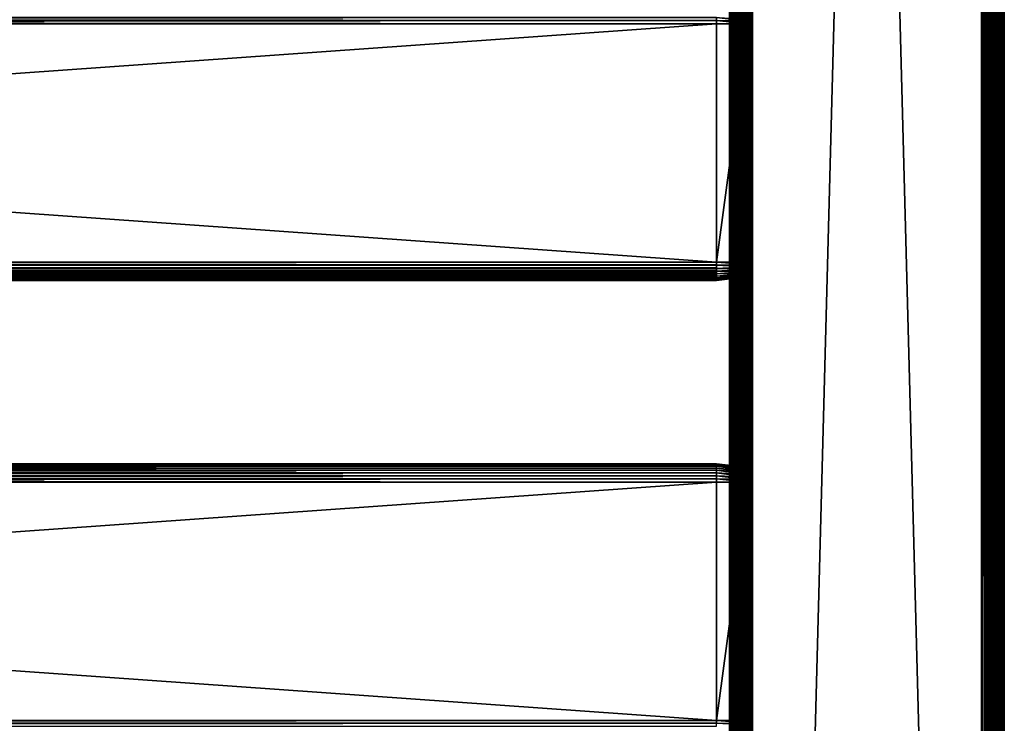
# Model space of a CAD drawing. Extents: x 0 to 451, y 0 to 1039.
# Drawn here: x 323 to 430, y 351 to 428 of the extents above; entities that cross this region are included whole.
import ezdxf

# ---------------------------------------------------------------- set-up
doc = ezdxf.new("R2010")
doc.units = 0
doc.header["$MEASUREMENT"] = 0

msp = doc.modelspace()

# ---------------------------------------------------------------- linework, layer by layer
for points in [[(400.000488, 539.125183, 40.5), (400.031311, 1037.625, 40.108921), (400.031311, 90.625198, 40.108921)], [(400.031311, 1037.625, 65.89109), (400.000488, 589.125183, 65.5), (400.031311, 90.625198, 65.89109)], [(400.031311, 90.625198, 40.108921), (400.031311, 1037.625, 40.108921), (400.122894, 1037.625, 39.727459)], [(400.031311, 90.625198, 40.108921), (400.122894, 1037.625, 39.727459), (400.122894, 90.625198, 39.727459)], [(400.122894, 90.625198, 66.272552), (400.122894, 1037.625, 66.272552), (400.031311, 1037.625, 65.89109)], [(400.122894, 90.625198, 66.272552), (400.031311, 1037.625, 65.89109), (400.031311, 90.625198, 65.89109)], [(400.122894, 90.625198, 39.727459), (400.122894, 1037.625, 39.727459), (400.27301, 1037.625, 39.365021)], [(400.122894, 90.625198, 39.727459), (400.27301, 1037.625, 39.365021), (400.27301, 90.625198, 39.365021)], [(400.27301, 90.625198, 66.634979), (400.27301, 1037.625, 66.634979), (400.122894, 1037.625, 66.272552)], [(400.27301, 90.625198, 66.634979), (400.122894, 1037.625, 66.272552), (400.122894, 90.625198, 66.272552)], [(400.27301, 90.625198, 39.365021), (400.27301, 1037.625, 39.365021), (400.477997, 1037.625, 39.03054)], [(400.27301, 90.625198, 39.365021), (400.477997, 1037.625, 39.03054), (400.477997, 90.625198, 39.03054)], [(400.477997, 90.625198, 66.969467), (400.477997, 1037.625, 66.969467), (400.27301, 1037.625, 66.634979)], [(400.477997, 90.625198, 66.969467), (400.27301, 1037.625, 66.634979), (400.27301, 90.625198, 66.634979)], [(400.477997, 90.625198, 39.03054), (400.477997, 1037.625, 39.03054), (400.732697, 1037.625, 38.732239)], [(400.477997, 90.625198, 39.03054), (400.732697, 1037.625, 38.732239), (400.732697, 90.625198, 38.732239)], [(400.732697, 90.625198, 67.267769), (400.732697, 1037.625, 67.267769), (400.477997, 1037.625, 66.969467)], [(400.732697, 90.625198, 67.267769), (400.477997, 1037.625, 66.969467), (400.477997, 90.625198, 66.969467)], [(400.732697, 90.625198, 38.732239), (400.732697, 1037.625, 38.732239), (401.031006, 1037.625, 38.477459)], [(400.732697, 90.625198, 38.732239), (401.031006, 1037.625, 38.477459), (401.031006, 90.625198, 38.477459)], [(401.031006, 90.625198, 67.522537), (401.031006, 1037.625, 67.522537), (400.732697, 1037.625, 67.267769)], [(401.031006, 90.625198, 67.522537), (400.732697, 1037.625, 67.267769), (400.732697, 90.625198, 67.267769)], [(401.031006, 90.625198, 38.477459), (401.031006, 1037.625, 38.477459), (401.365509, 1037.625, 38.272491)], [(401.031006, 90.625198, 38.477459), (401.365509, 1037.625, 38.272491), (401.365509, 90.625198, 38.272491)], [(401.365509, 90.625198, 67.727524), (401.365509, 1037.625, 67.727524), (401.031006, 1037.625, 67.522537)], [(401.365509, 90.625198, 67.727524), (401.031006, 1037.625, 67.522537), (401.031006, 90.625198, 67.522537)], [(401.365509, 90.625198, 38.272491), (401.365509, 1037.625, 38.272491), (401.727997, 1037.625, 38.12236)], [(401.365509, 90.625198, 38.272491), (401.727997, 1037.625, 38.12236), (401.727997, 90.625198, 38.12236)], [(401.727997, 90.625198, 67.87764), (401.727997, 1037.625, 67.87764), (401.365509, 1037.625, 67.727524)], [(401.727997, 90.625198, 67.87764), (401.365509, 1037.625, 67.727524), (401.365509, 90.625198, 67.727524)], [(401.727997, 90.625198, 38.12236), (401.727997, 1037.625, 38.12236), (402.109406, 1037.625, 38.030781)], [(401.727997, 90.625198, 38.12236), (402.109406, 1037.625, 38.030781), (402.109406, 90.625198, 38.030781)], [(402.109406, 90.625198, 67.969231), (402.109406, 1037.625, 67.969231), (401.727997, 1037.625, 67.87764)], [(402.109406, 90.625198, 67.969231), (401.727997, 1037.625, 67.87764), (401.727997, 90.625198, 67.87764)], [(402.109406, 90.625198, 38.030781), (402.109406, 1037.625, 38.030781), (402.500488, 1037.625, 38)], [(402.109406, 90.625198, 38.030781), (402.500488, 1037.625, 38), (402.500488, 90.625198, 38)], [(402.500488, 90.625198, 68), (402.500488, 1037.625, 68), (402.109406, 1037.625, 67.969231)], [(402.500488, 90.625198, 68), (402.109406, 1037.625, 67.969231), (402.109406, 90.625198, 67.969231)], [(427.500488, 90.625198, 38), (402.500488, 90.625198, 38), (427.500488, 1037.625, 38)], [(427.500488, 1037.625, 38), (402.500488, 90.625198, 38), (402.500488, 1037.625, 38)], [(402.500488, 90.625198, 68), (427.500488, 90.625198, 68), (402.500488, 1037.625, 68)], [(402.500488, 1037.625, 68), (427.500488, 90.625198, 68), (427.500488, 1037.625, 68)], [(427.500488, 90.625198, 38), (427.500488, 1037.625, 38), (427.934601, 1037.625, 38.037991)], [(427.500488, 90.625198, 38), (427.934601, 1037.625, 38.037991), (427.934601, 90.625198, 38.037991)], [(427.934601, 90.625198, 67.962021), (427.934601, 1037.625, 67.962021), (427.500488, 1037.625, 68)], [(427.934601, 90.625198, 67.962021), (427.500488, 1037.625, 68), (427.500488, 90.625198, 68)], [(427.934601, 90.625198, 38.037991), (427.934601, 1037.625, 38.037991), (428.355591, 1037.625, 38.150768)], [(427.934601, 90.625198, 38.037991), (428.355591, 1037.625, 38.150768), (428.355591, 90.625198, 38.150768)], [(428.355591, 90.625198, 67.849228), (428.355591, 1037.625, 67.849228), (427.934601, 1037.625, 67.962021)], [(428.355591, 90.625198, 67.849228), (427.934601, 1037.625, 67.962021), (427.934601, 90.625198, 67.962021)], [(428.355591, 90.625198, 38.150768), (428.355591, 1037.625, 38.150768), (428.750488, 1037.625, 38.334942)], [(428.355591, 90.625198, 38.150768), (428.750488, 1037.625, 38.334942), (428.750488, 90.625198, 38.334942)], [(428.750488, 90.625198, 67.66507), (428.750488, 1037.625, 67.66507), (428.355591, 1037.625, 67.849228)], [(428.750488, 90.625198, 67.66507), (428.355591, 1037.625, 67.849228), (428.355591, 90.625198, 67.849228)], [(428.750488, 90.625198, 38.334942), (428.750488, 1037.625, 38.334942), (429.107513, 1037.625, 38.584888)], [(428.750488, 90.625198, 38.334942), (429.107513, 1037.625, 38.584888), (429.107513, 90.625198, 38.584888)], [(429.107513, 90.625198, 67.415108), (429.107513, 1037.625, 67.415108), (428.750488, 1037.625, 67.66507)], [(429.107513, 90.625198, 67.415108), (428.750488, 1037.625, 67.66507), (428.750488, 90.625198, 67.66507)], [(429.107513, 90.625198, 38.584888), (429.107513, 1037.625, 38.584888), (429.415588, 1037.625, 38.89304)], [(429.107513, 90.625198, 38.584888), (429.415588, 1037.625, 38.89304), (429.415588, 90.625198, 38.89304)], [(429.415588, 90.625198, 67.106972), (429.415588, 1037.625, 67.106972), (429.107513, 1037.625, 67.415108)], [(429.415588, 90.625198, 67.106972), (429.107513, 1037.625, 67.415108), (429.107513, 90.625198, 67.415108)], [(429.415588, 90.625198, 38.89304), (429.415588, 1037.625, 38.89304), (429.665588, 1037.625, 39.25)], [(429.415588, 90.625198, 38.89304), (429.665588, 1037.625, 39.25), (429.665588, 90.625198, 39.25)], [(429.665588, 90.625198, 66.75), (429.665588, 1037.625, 66.75), (429.415588, 1037.625, 67.106972)], [(429.665588, 90.625198, 66.75), (429.415588, 1037.625, 67.106972), (429.415588, 90.625198, 67.106972)], [(429.665588, 90.625198, 39.25), (429.665588, 1037.625, 39.25), (429.849701, 1037.625, 39.644951)], [(429.665588, 90.625198, 39.25), (429.849701, 1037.625, 39.644951), (429.849701, 90.625198, 39.644951)], [(429.849701, 90.625198, 66.355049), (429.849701, 1037.625, 66.355049), (429.665588, 1037.625, 66.75)], [(429.849701, 90.625198, 66.355049), (429.665588, 1037.625, 66.75), (429.665588, 90.625198, 66.75)], [(429.849701, 90.625198, 39.644951), (429.849701, 1037.625, 39.644951), (429.962494, 1037.625, 40.06588)], [(429.849701, 90.625198, 39.644951), (429.962494, 1037.625, 40.06588), (429.962494, 90.625198, 40.06588)], [(429.962494, 90.625198, 65.93412), (429.962494, 1037.625, 65.93412), (429.849701, 1037.625, 66.355049)], [(429.962494, 90.625198, 65.93412), (429.849701, 1037.625, 66.355049), (429.849701, 90.625198, 66.355049)], [(429.962494, 90.625198, 40.06588), (429.962494, 1037.625, 40.06588), (430.000488, 1037.625, 40.5)], [(429.962494, 90.625198, 40.06588), (430.000488, 1037.625, 40.5), (430.000488, 90.625198, 40.5)], [(430.000488, 90.625198, 65.5), (430.000488, 1037.625, 65.5), (429.962494, 1037.625, 65.93412)], [(430.000488, 90.625198, 65.5), (429.962494, 1037.625, 65.93412), (429.962494, 90.625198, 65.93412)], [(430.000488, 90.625198, 65.5), (430.000488, 90.625198, 40.5), (430.000488, 1037.625, 65.5)], [(430.000488, 1037.625, 65.5), (430.000488, 90.625198, 40.5), (430.000488, 1037.625, 40.5)], [(400.031311, 90.625198, 65.89109), (400.000488, 589.125183, 65.5), (400.000488, 539.125183, 65.5)], [(400.031311, 90.625198, 40.108921), (400.000488, 389.125214, 40.5), (400.000488, 539.125183, 40.5)], [(400.000488, 539.125183, 65.5), (400.000488, 427.684906, 57.806541), (400.000488, 389.125214, 65.5)], [(400.000488, 389.125214, 44.337502), (400.000488, 427.450195, 48.174999), (400.000488, 539.125183, 44.337502)], [(400.000488, 539.125183, 44.337502), (400.000488, 427.450195, 48.174999), (400.000488, 427.684906, 48.19347)], [(400.000488, 539.125183, 44.337502), (400.000488, 539.125183, 40.5), (400.000488, 389.125214, 44.337502)], [(400.000488, 389.125214, 44.337502), (400.000488, 539.125183, 40.5), (400.000488, 389.125214, 40.5)], [(400.031311, 90.625198, 65.89109), (400.000488, 539.125183, 65.5), (400.000488, 389.125214, 65.5)], [(398.575287, 427.809204, 57.879391), (31.42527, 427.809204, 57.879391), (31.42527, 427.472504, 57.96962)], [(398.575287, 427.809204, 57.879391), (31.42527, 427.472504, 57.96962), (398.575287, 427.472504, 57.96962)], [(398.575287, 427.472504, 48.03038), (31.42527, 427.472504, 48.03038), (31.42527, 427.809204, 48.120621)], [(398.575287, 427.472504, 48.03038), (31.42527, 427.809204, 48.120621), (398.575287, 427.809204, 48.120621)], [(398.575287, 427.472504, 57.96962), (31.42527, 427.472504, 57.96962), (31.42527, 427.125214, 58)], [(398.575287, 427.472504, 57.96962), (31.42527, 427.125214, 58), (398.575287, 427.125214, 58)], [(398.575287, 427.125214, 48), (31.42527, 427.125214, 48), (31.42527, 427.472504, 48.03038)], [(398.575287, 427.125214, 48), (31.42527, 427.472504, 48.03038), (398.575287, 427.472504, 48.03038)], [(398.575287, 427.125214, 58), (31.42527, 427.125214, 58), (398.575287, 401.125214, 58)], [(398.575287, 401.125214, 58), (31.42527, 427.125214, 58), (31.42527, 401.125214, 58)], [(398.575287, 401.125214, 48), (31.42527, 401.125214, 48), (398.575287, 427.125214, 48)], [(398.575287, 427.125214, 48), (31.42527, 401.125214, 48), (31.42527, 427.125214, 48)], [(402.075287, 427.397888, 48.453609), (398.575287, 427.472504, 48.03038), (398.575287, 427.809204, 48.120621)], [(402.075287, 427.397888, 48.453609), (398.575287, 427.809204, 48.120621), (402.075287, 427.662292, 48.524448)], [(402.075287, 427.125214, 48.429749), (398.575287, 427.125214, 48), (398.575287, 427.472504, 48.03038)], [(402.075287, 427.125214, 48.429749), (398.575287, 427.472504, 48.03038), (402.075287, 427.397888, 48.453609)], [(398.575287, 427.125214, 48), (402.075287, 427.125214, 48.429749), (398.575287, 401.125214, 48)], [(398.575287, 401.125214, 48), (402.075287, 427.125214, 48.429749), (402.075287, 401.125214, 48.429749)], [(400.000488, 389.125214, 65.5), (400.000488, 427.684906, 57.806541), (400.000488, 427.450195, 57.825001)], [(400.000488, 389.125214, 65.5), (400.000488, 427.450195, 57.825001), (400.000488, 400.800201, 57.825001)], [(400.000488, 389.125214, 44.337502), (400.000488, 400.659698, 48.175003), (400.000488, 427.450195, 48.174999)], [(398.575287, 401.125214, 58), (31.42527, 401.125214, 58), (31.42527, 400.812286, 57.97538)], [(398.575287, 401.125214, 58), (31.42527, 400.812286, 57.97538), (398.575287, 400.812286, 57.97538)], [(398.575287, 400.777893, 48.03038), (31.42527, 400.777893, 48.03038), (31.42527, 401.125214, 48)], [(398.575287, 400.777893, 48.03038), (31.42527, 401.125214, 48), (398.575287, 401.125214, 48)], [(402.075287, 400.852509, 48.453609), (398.575287, 400.777893, 48.03038), (398.575287, 401.125214, 48)], [(402.075287, 400.852509, 48.453609), (398.575287, 401.125214, 48), (402.075287, 401.125214, 48.429749)], [(398.575287, 400.812286, 57.97538), (31.42527, 400.812286, 57.97538), (31.42527, 400.507202, 57.902119)], [(398.575287, 400.812286, 57.97538), (31.42527, 400.507202, 57.902119), (398.575287, 400.507202, 57.902119)], [(398.575287, 400.441193, 48.120621), (31.42527, 400.441193, 48.120621), (31.42527, 400.777893, 48.03038)], [(398.575287, 400.441193, 48.120621), (31.42527, 400.777893, 48.03038), (398.575287, 400.777893, 48.03038)], [(398.575287, 400.507202, 57.902119), (31.42527, 400.507202, 57.902119), (31.42527, 400.217194, 57.782021)], [(398.575287, 400.507202, 57.902119), (31.42527, 400.217194, 57.782021), (398.575287, 400.217194, 57.782021)], [(398.575287, 400.125214, 48.267948), (31.42527, 400.125214, 48.267948), (31.42527, 400.441193, 48.120621)], [(398.575287, 400.125214, 48.267948), (31.42527, 400.441193, 48.120621), (398.575287, 400.441193, 48.120621)], [(398.575287, 400.217194, 57.782021), (31.42527, 400.217194, 57.782021), (31.42527, 399.949585, 57.618038)], [(398.575287, 400.217194, 57.782021), (31.42527, 399.949585, 57.618038), (398.575287, 399.949585, 57.618038)], [(398.575287, 399.8396, 48.467911), (31.42527, 399.8396, 48.467911), (31.42527, 400.125214, 48.267948)], [(398.575287, 399.8396, 48.467911), (31.42527, 400.125214, 48.267948), (398.575287, 400.125214, 48.267948)], [(398.575287, 399.949585, 57.618038), (31.42527, 399.949585, 57.618038), (31.42527, 399.710999, 57.414219)], [(398.575287, 399.949585, 57.618038), (31.42527, 399.710999, 57.414219), (398.575287, 399.710999, 57.414219)], [(402.075287, 400.588104, 48.524448), (398.575287, 400.777893, 48.03038), (402.075287, 400.852509, 48.453609)], [(402.075287, 400.588104, 48.524448), (398.575287, 400.441193, 48.120621), (398.575287, 400.777893, 48.03038)], [(402.075287, 400.340088, 48.640121), (398.575287, 400.441193, 48.120621), (402.075287, 400.588104, 48.524448)], [(402.075287, 400.340088, 48.640121), (398.575287, 400.125214, 48.267948), (398.575287, 400.441193, 48.120621)], [(402.075287, 400.115906, 48.797119), (398.575287, 400.125214, 48.267948), (402.075287, 400.340088, 48.640121)], [(402.075287, 400.115906, 48.797119), (398.575287, 399.8396, 48.467911), (398.575287, 400.125214, 48.267948)], [(402.075287, 399.922302, 48.990662), (398.575287, 399.8396, 48.467911), (402.075287, 400.115906, 48.797119)], [(402.075287, 399.765289, 49.214882), (398.575287, 399.593109, 48.714432), (402.075287, 399.922302, 48.990662)], [(402.075287, 399.922302, 48.990662), (398.575287, 399.593109, 48.714432), (398.575287, 399.8396, 48.467911)], [(400.000488, 400.800201, 57.825001), (400.000488, 400.565491, 57.806541), (400.000488, 389.125214, 65.5)], [(400.000488, 389.125214, 44.337502), (400.000488, 400.3367, 48.248421), (400.000488, 400.659698, 48.175003)], [(400.000488, 400.565491, 57.806541), (400.000488, 400.3367, 57.751591), (400.000488, 389.125214, 65.5)], [(400.000488, 389.125214, 65.5), (400.000488, 400.3367, 57.751591), (400.000488, 400.119202, 57.66151)], [(400.000488, 389.125214, 44.337502), (400.000488, 400.119202, 48.338501), (400.000488, 400.3367, 48.248421)], [(400.000488, 389.125214, 65.5), (400.000488, 400.119202, 57.66151), (400.000488, 399.918488, 57.538528)], [(400.000488, 399.918488, 48.461472), (400.000488, 400.119202, 48.338501), (400.000488, 389.125214, 44.337502)], [(400.000488, 399.918488, 57.538528), (400.000488, 399.739502, 57.385658), (400.000488, 389.125214, 65.5)], [(400.000488, 389.125214, 44.337502), (400.000488, 399.739502, 48.614349), (400.000488, 399.918488, 48.461472)], [(398.575287, 399.593109, 48.714432), (31.42527, 399.593109, 48.714432), (31.42527, 399.8396, 48.467911)], [(398.575287, 399.593109, 48.714432), (31.42527, 399.8396, 48.467911), (398.575287, 399.8396, 48.467911)], [(398.575287, 399.710999, 57.414219), (31.42527, 399.710999, 57.414219), (31.42527, 399.507202, 57.175571)], [(398.575287, 399.710999, 57.414219), (31.42527, 399.507202, 57.175571), (398.575287, 399.507202, 57.175571)], [(398.575287, 399.393097, 49), (31.42527, 399.393097, 49), (31.42527, 399.593109, 48.714432)], [(398.575287, 399.393097, 49), (31.42527, 399.593109, 48.714432), (398.575287, 399.593109, 48.714432)], [(398.575287, 399.507202, 57.175571), (31.42527, 399.507202, 57.175571), (31.42527, 399.343201, 56.90799)], [(398.575287, 399.507202, 57.175571), (31.42527, 399.343201, 56.90799), (398.575287, 399.343201, 56.90799)], [(398.575287, 399.245789, 49.31596), (31.42527, 399.245789, 49.31596), (31.42527, 399.393097, 49)], [(398.575287, 399.245789, 49.31596), (31.42527, 399.393097, 49), (398.575287, 399.393097, 49)], [(398.575287, 399.343201, 56.90799), (31.42527, 399.343201, 56.90799), (31.42527, 399.223114, 56.618031)], [(398.575287, 399.343201, 56.90799), (31.42527, 399.223114, 56.618031), (398.575287, 399.223114, 56.618031)], [(398.575287, 399.155609, 49.65271), (31.42527, 399.155609, 49.65271), (31.42527, 399.245789, 49.31596)], [(398.575287, 399.155609, 49.65271), (31.42527, 399.245789, 49.31596), (398.575287, 399.245789, 49.31596)], [(398.575287, 399.223114, 56.618031), (31.42527, 399.223114, 56.618031), (31.42527, 399.149811, 56.31287)], [(398.575287, 399.223114, 56.618031), (31.42527, 399.149811, 56.31287), (398.575287, 399.149811, 56.31287)], [(398.575287, 399.125214, 50), (31.42527, 399.125214, 50), (31.42527, 399.155609, 49.65271)], [(398.575287, 399.125214, 50), (31.42527, 399.155609, 49.65271), (398.575287, 399.155609, 49.65271)], [(398.575287, 399.149811, 56.31287), (31.42527, 399.149811, 56.31287), (31.42527, 399.125214, 56)], [(398.575287, 399.149811, 56.31287), (31.42527, 399.125214, 56), (398.575287, 399.125214, 56)], [(398.575287, 399.125214, 56), (31.42527, 399.125214, 56), (398.575287, 399.125214, 50)], [(398.575287, 399.125214, 50), (31.42527, 399.125214, 56), (31.42527, 399.125214, 50)], [(402.075287, 399.649597, 49.46294), (398.575287, 399.393097, 49), (402.075287, 399.765289, 49.214882)], [(402.075287, 399.765289, 49.214882), (398.575287, 399.393097, 49), (398.575287, 399.593109, 48.714432)], [(402.075287, 399.578796, 49.727329), (398.575287, 399.245789, 49.31596), (402.075287, 399.649597, 49.46294)], [(402.075287, 399.649597, 49.46294), (398.575287, 399.245789, 49.31596), (398.575287, 399.393097, 49)], [(402.075287, 399.554901, 50), (398.575287, 399.155609, 49.65271), (402.075287, 399.578796, 49.727329)], [(402.075287, 399.578796, 49.727329), (398.575287, 399.155609, 49.65271), (398.575287, 399.245789, 49.31596)], [(402.075287, 399.554901, 50), (398.575287, 399.125214, 50), (398.575287, 399.155609, 49.65271)], [(402.075287, 399.554901, 56), (398.575287, 399.125214, 56), (402.075287, 399.554901, 50)], [(402.075287, 399.554901, 50), (398.575287, 399.125214, 56), (398.575287, 399.125214, 50)], [(400.000488, 389.125214, 44.337502), (400.000488, 399.5867, 48.79332), (400.000488, 399.739502, 48.614349)], [(400.000488, 399.739502, 57.385658), (400.000488, 399.5867, 57.20668), (400.000488, 389.125214, 65.5)], [(400.000488, 389.125214, 44.337502), (400.000488, 399.463715, 48.994019), (400.000488, 399.5867, 48.79332)], [(400.000488, 389.125214, 65.5), (400.000488, 399.5867, 57.20668), (400.000488, 399.463715, 57.005989)], [(400.000488, 399.373596, 49.211479), (400.000488, 399.463715, 48.994019), (400.000488, 389.125214, 44.337502)], [(400.000488, 389.125214, 65.5), (400.000488, 399.463715, 57.005989), (400.000488, 399.373596, 56.788528)], [(400.000488, 399.318695, 49.44035), (400.000488, 399.373596, 49.211479), (400.000488, 389.125214, 44.337502)], [(400.000488, 399.373596, 56.788528), (400.000488, 399.318695, 56.559662), (400.000488, 389.125214, 65.5)], [(400.000488, 389.125214, 65.5), (400.000488, 399.318695, 56.559662), (400.000488, 399.300201, 56.325001)], [(400.000488, 389.125214, 44.337502), (400.000488, 399.300201, 49.674999), (400.000488, 399.318695, 49.44035)], [(400.000488, 389.125214, 65.5), (400.000488, 399.300201, 56.325001), (400.000488, 389.125214, 44.337502)], [(400.000488, 389.125214, 44.337502), (400.000488, 399.300201, 56.325001), (400.000488, 399.300201, 49.674999)], [(400.031311, 90.625198, 40.108921), (400.000488, 339.125214, 40.5), (400.000488, 389.125214, 40.5)], [(400.000488, 378.931702, 56.559662), (400.000488, 378.876801, 56.788528), (400.000488, 389.125214, 65.5)], [(400.000488, 378.510895, 48.614349), (400.000488, 378.663696, 48.79332), (400.000488, 389.125214, 44.337502)], [(400.000488, 389.125214, 44.337502), (400.000488, 378.663696, 48.79332), (400.000488, 378.786713, 48.994019)], [(400.000488, 389.125214, 44.337502), (400.000488, 378.786713, 48.994019), (400.000488, 378.876801, 49.211479)], [(400.000488, 378.876801, 56.788528), (400.000488, 378.786713, 57.005989), (400.000488, 389.125214, 65.5)], [(400.000488, 389.125214, 65.5), (400.000488, 378.786713, 57.005989), (400.000488, 378.663696, 57.20668)], [(400.000488, 389.125214, 65.5), (400.000488, 378.663696, 57.20668), (400.000488, 378.510895, 57.385658)], [(400.000488, 378.510895, 57.385658), (400.000488, 378.331909, 57.538528), (400.000488, 389.125214, 65.5)], [(400.000488, 389.125214, 65.5), (400.000488, 378.331909, 57.538528), (400.000488, 378.131195, 57.66151)], [(400.000488, 389.125214, 65.5), (400.000488, 378.131195, 57.66151), (400.000488, 377.913696, 57.751591)], [(400.000488, 377.913696, 57.751591), (400.000488, 377.684906, 57.806541), (400.000488, 389.125214, 65.5)], [(400.000488, 389.125214, 65.5), (400.000488, 377.684906, 57.806541), (400.000488, 377.450195, 57.825001)], [(400.000488, 389.125214, 65.5), (400.000488, 377.450195, 57.825001), (400.000488, 339.125214, 65.5)], [(400.000488, 377.590698, 48.174999), (400.000488, 377.913696, 48.248421), (400.000488, 389.125214, 44.337502)], [(400.000488, 378.876801, 49.211479), (400.000488, 378.931702, 49.44035), (400.000488, 389.125214, 44.337502)], [(400.000488, 389.125214, 44.337502), (400.000488, 378.931702, 49.44035), (400.000488, 378.950195, 49.674999)], [(400.000488, 389.125214, 44.337502), (400.000488, 378.950195, 49.674999), (400.000488, 389.125214, 65.5)], [(400.000488, 389.125214, 65.5), (400.000488, 378.950195, 49.674999), (400.000488, 378.950195, 56.325001)], [(400.000488, 389.125214, 65.5), (400.000488, 378.950195, 56.325001), (400.000488, 378.931702, 56.559662)], [(400.000488, 377.913696, 48.248421), (400.000488, 378.131195, 48.338501), (400.000488, 389.125214, 44.337502)], [(400.000488, 389.125214, 44.337502), (400.000488, 378.131195, 48.338501), (400.000488, 378.331909, 48.461472)], [(400.000488, 389.125214, 44.337502), (400.000488, 378.331909, 48.461472), (400.000488, 378.510895, 48.614349)], [(400.000488, 339.125214, 44.337502), (400.000488, 350.800201, 48.174999), (400.000488, 389.125214, 44.337502)], [(400.000488, 389.125214, 44.337502), (400.000488, 350.800201, 48.174999), (400.000488, 377.590698, 48.174999)], [(400.000488, 389.125214, 44.337502), (400.000488, 389.125214, 40.5), (400.000488, 339.125214, 44.337502)], [(400.000488, 339.125214, 44.337502), (400.000488, 389.125214, 40.5), (400.000488, 339.125214, 40.5)], [(400.000488, 389.125214, 65.5), (400.000488, 339.125214, 65.5), (400.031311, 90.625198, 65.89109)], [(398.575287, 379.125214, 56), (31.42527, 379.125214, 56), (31.42527, 379.094788, 56.347301)], [(398.575287, 379.125214, 56), (31.42527, 379.094788, 56.347301), (398.575287, 379.094788, 56.347301)], [(398.575287, 379.125214, 50), (31.42527, 379.125214, 50), (398.575287, 379.125214, 56)], [(398.575287, 379.125214, 56), (31.42527, 379.125214, 50), (31.42527, 379.125214, 56)], [(398.575287, 379.094788, 49.65271), (31.42527, 379.094788, 49.65271), (31.42527, 379.125214, 50)], [(398.575287, 379.094788, 49.65271), (31.42527, 379.125214, 50), (398.575287, 379.125214, 50)], [(398.575287, 379.094788, 56.347301), (31.42527, 379.094788, 56.347301), (31.42527, 379.004608, 56.68404)], [(398.575287, 379.094788, 56.347301), (31.42527, 379.004608, 56.68404), (398.575287, 379.004608, 56.68404)], [(398.575287, 379.004608, 49.31596), (31.42527, 379.004608, 49.31596), (31.42527, 379.094788, 49.65271)], [(398.575287, 379.004608, 49.31596), (31.42527, 379.094788, 49.65271), (398.575287, 379.094788, 49.65271)], [(398.575287, 379.004608, 56.68404), (31.42527, 379.004608, 56.68404), (31.42527, 378.8573, 57)], [(398.575287, 379.004608, 56.68404), (31.42527, 378.8573, 57), (398.575287, 378.8573, 57)], [(398.575287, 378.8573, 49), (31.42527, 378.8573, 49), (31.42527, 379.004608, 49.31596)], [(398.575287, 378.8573, 49), (31.42527, 379.004608, 49.31596), (398.575287, 379.004608, 49.31596)], [(398.575287, 378.8573, 57), (31.42527, 378.8573, 57), (31.42527, 378.657288, 57.28558)], [(398.575287, 378.8573, 57), (31.42527, 378.657288, 57.28558), (398.575287, 378.657288, 57.28558)], [(398.575287, 378.657288, 48.714432), (31.42527, 378.657288, 48.714432), (31.42527, 378.8573, 49)], [(398.575287, 378.657288, 48.714432), (31.42527, 378.8573, 49), (398.575287, 378.8573, 49)], [(398.575287, 378.657288, 57.28558), (31.42527, 378.657288, 57.28558), (31.42527, 378.410797, 57.532089)], [(398.575287, 378.657288, 57.28558), (31.42527, 378.410797, 57.532089), (398.575287, 378.410797, 57.532089)], [(398.575287, 378.410797, 48.467911), (31.42527, 378.410797, 48.467911), (31.42527, 378.657288, 48.714432)], [(398.575287, 378.410797, 48.467911), (31.42527, 378.657288, 48.714432), (398.575287, 378.657288, 48.714432)], [(398.575287, 378.410797, 57.532089), (31.42527, 378.410797, 57.532089), (31.42527, 378.125214, 57.732052)], [(398.575287, 378.410797, 57.532089), (31.42527, 378.125214, 57.732052), (398.575287, 378.125214, 57.732052)], [(398.575287, 378.125214, 48.267948), (31.42527, 378.125214, 48.267948), (31.42527, 378.410797, 48.467911)], [(398.575287, 378.125214, 48.267948), (31.42527, 378.410797, 48.467911), (398.575287, 378.410797, 48.467911)], [(402.075287, 378.695435, 49.869671), (398.575287, 379.094788, 49.65271), (398.575287, 379.125214, 50)], [(398.575287, 379.125214, 56), (402.075287, 378.695496, 56), (398.575287, 379.125214, 50)], [(398.575287, 379.125214, 50), (402.075287, 378.695496, 56), (402.075287, 378.695435, 49.869671)], [(402.075287, 378.6008, 49.46294), (398.575287, 379.004608, 49.31596), (398.575287, 379.094788, 49.65271)], [(402.075287, 378.6008, 49.46294), (398.575287, 379.094788, 49.65271), (402.075287, 378.695435, 49.869671)], [(402.075287, 378.485107, 49.214882), (398.575287, 378.8573, 49), (398.575287, 379.004608, 49.31596)], [(402.075287, 378.485107, 49.214882), (398.575287, 379.004608, 49.31596), (402.075287, 378.6008, 49.46294)], [(402.075287, 378.328094, 48.990662), (398.575287, 378.657288, 48.714432), (398.575287, 378.8573, 49)], [(402.075287, 378.328094, 48.990662), (398.575287, 378.8573, 49), (402.075287, 378.485107, 49.214882)], [(402.075287, 378.134491, 48.797119), (398.575287, 378.410797, 48.467911), (398.575287, 378.657288, 48.714432)], [(402.075287, 378.134491, 48.797119), (398.575287, 378.657288, 48.714432), (402.075287, 378.328094, 48.990662)], [(402.075287, 377.910309, 48.640121), (398.575287, 378.125214, 48.267948), (398.575287, 378.410797, 48.467911)], [(402.075287, 377.910309, 48.640121), (398.575287, 378.410797, 48.467911), (402.075287, 378.134491, 48.797119)], [(398.575287, 378.125214, 57.732052), (31.42527, 378.125214, 57.732052), (31.42527, 377.809204, 57.879391)], [(398.575287, 378.125214, 57.732052), (31.42527, 377.809204, 57.879391), (398.575287, 377.809204, 57.879391)], [(398.575287, 377.809204, 48.120621), (31.42527, 377.809204, 48.120621), (31.42527, 378.125214, 48.267948)], [(398.575287, 377.809204, 48.120621), (31.42527, 378.125214, 48.267948), (398.575287, 378.125214, 48.267948)], [(398.575287, 377.809204, 57.879391), (31.42527, 377.809204, 57.879391), (31.42527, 377.472504, 57.96962)], [(398.575287, 377.809204, 57.879391), (31.42527, 377.472504, 57.96962), (398.575287, 377.472504, 57.96962)], [(398.575287, 377.472504, 48.03038), (31.42527, 377.472504, 48.03038), (31.42527, 377.809204, 48.120621)], [(398.575287, 377.472504, 48.03038), (31.42527, 377.809204, 48.120621), (398.575287, 377.809204, 48.120621)], [(398.575287, 377.472504, 57.96962), (31.42527, 377.472504, 57.96962), (31.42527, 377.125214, 58)], [(398.575287, 377.472504, 57.96962), (31.42527, 377.125214, 58), (398.575287, 377.125214, 58)], [(398.575287, 377.125214, 48), (31.42527, 377.125214, 48), (31.42527, 377.472504, 48.03038)], [(398.575287, 377.125214, 48), (31.42527, 377.472504, 48.03038), (398.575287, 377.472504, 48.03038)], [(402.075287, 377.662292, 48.524448), (398.575287, 377.809204, 48.120621), (398.575287, 378.125214, 48.267948)], [(402.075287, 377.662292, 48.524448), (398.575287, 378.125214, 48.267948), (402.075287, 377.910309, 48.640121)], [(402.075287, 377.397888, 48.453609), (398.575287, 377.472504, 48.03038), (398.575287, 377.809204, 48.120621)], [(402.075287, 377.397888, 48.453609), (398.575287, 377.809204, 48.120621), (402.075287, 377.662292, 48.524448)], [(402.075287, 377.125214, 48.429749), (398.575287, 377.125214, 48), (398.575287, 377.472504, 48.03038)], [(402.075287, 377.125214, 48.429749), (398.575287, 377.472504, 48.03038), (402.075287, 377.397888, 48.453609)], [(400.000488, 339.125214, 65.5), (400.000488, 377.450195, 57.825001), (400.000488, 350.800201, 57.825001)], [(398.575287, 377.125214, 58), (31.42527, 377.125214, 58), (398.575287, 351.125214, 58)], [(398.575287, 351.125214, 58), (31.42527, 377.125214, 58), (31.42527, 351.125214, 58)], [(398.575287, 351.125214, 48), (31.42527, 351.125214, 48), (398.575287, 377.125214, 48)], [(398.575287, 377.125214, 48), (31.42527, 351.125214, 48), (31.42527, 377.125214, 48)], [(398.575287, 377.125214, 48), (402.075287, 377.125214, 48.429749), (398.575287, 351.125214, 48)], [(398.575287, 351.125214, 48), (402.075287, 377.125214, 48.429749), (402.075287, 351.125214, 48.429749)], [(398.575287, 351.125214, 58), (31.42527, 351.125214, 58), (31.42527, 350.812286, 57.97538)], [(398.575287, 351.125214, 58), (31.42527, 350.812286, 57.97538), (398.575287, 350.812286, 57.97538)], [(398.575287, 350.777893, 48.03038), (31.42527, 350.777893, 48.03038), (31.42527, 351.125214, 48)], [(398.575287, 350.777893, 48.03038), (31.42527, 351.125214, 48), (398.575287, 351.125214, 48)], [(398.575287, 350.812286, 57.97538), (31.42527, 350.812286, 57.97538), (31.42527, 350.507202, 57.902119)], [(398.575287, 350.812286, 57.97538), (31.42527, 350.507202, 57.902119), (398.575287, 350.507202, 57.902119)], [(402.075287, 350.852509, 48.453609), (398.575287, 350.777893, 48.03038), (398.575287, 351.125214, 48)], [(402.075287, 350.852509, 48.453609), (398.575287, 351.125214, 48), (402.075287, 351.125214, 48.429749)], [(402.075287, 350.588104, 48.524448), (398.575287, 350.777893, 48.03038), (402.075287, 350.852509, 48.453609)]]:
    msp.add_3dface(points)

doc.saveas('drawing.dxf')
